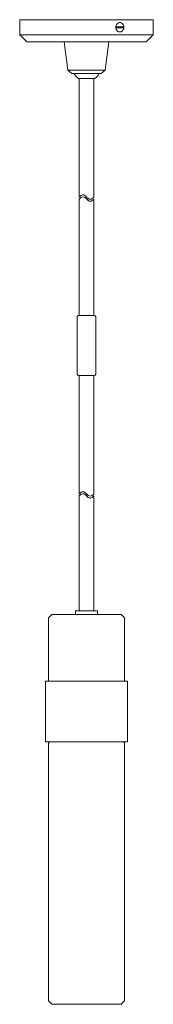
# Model space of a CAD drawing. Units: inches. Extents: x 0 to 4.5, y -49 to -15.8.
import ezdxf

# ---------------------------------------------------------------- set-up
doc = ezdxf.new("R2010")
doc.units = ezdxf.units.IN
doc.header["$MEASUREMENT"] = 0
doc.layers.add('Layer 1', color=7, linetype='Continuous')

# ---------------------------------------------------------------- blocks, each defined once
blk = doc.blocks.new('block 2')
at = {"layer": 'Layer 1', "color": 18, "lineweight": 18, "true_color": 0x010101}
for points in [[(0, -15.834), (4.5, -15.834), (4.5, -16.343), (0, -16.343), (0, -15.834)], [(3.373, -15.932), (3.348, -15.932), (3.323, -15.942), (3.298, -15.957), (3.279, -15.972), (3.259, -15.997), (3.249, -16.021), (3.239, -16.051), (3.234, -16.081), (3.234, -16.11), (3.244, -16.14), (3.254, -16.165), (3.269, -16.19), (3.288, -16.214), (3.308, -16.229), (3.333, -16.239), (3.358, -16.244), (3.382, -16.244), (3.412, -16.239), (3.432, -16.229), (3.457, -16.214), (3.476, -16.19), (3.491, -16.165), (3.501, -16.14), (3.506, -16.11), (3.506, -16.081), (3.506, -16.051), (3.496, -16.021), (3.481, -15.997), (3.466, -15.972), (3.447, -15.957), (3.422, -15.942), (3.397, -15.932), (3.373, -15.932)], [(3.234, -16.071), (3.506, -16.071)], [(3.234, -16.11), (3.506, -16.11)], [(4.5, -16.343), (4.263, -16.58), (0.237, -16.58), (0, -16.343)], [(1.498, -16.58), (1.617, -17.53), (1.755, -17.648)], [(3.002, -16.58), (2.883, -17.53)], [(1.617, -17.53), (2.883, -17.53)], [(2.883, -17.53), (2.745, -17.648)], [(1.755, -17.648), (2.745, -17.648)], [(1.973, -17.816), (2.527, -17.816)], [(1.998, -17.816), (1.998, -21.812)], [(2.502, -21.812), (2.502, -17.816)], [(1.998, -21.812), (2.062, -21.758), (2.097, -21.743), (2.126, -21.733), (2.156, -21.738), (2.191, -21.758), (2.25, -21.807), (2.309, -21.857), (2.344, -21.876), (2.374, -21.881), (2.403, -21.876), (2.438, -21.862), (2.502, -21.812)], [(1.998, -21.876), (2.062, -21.827), (2.097, -21.807), (2.126, -21.802), (2.156, -21.807), (2.191, -21.822), (2.25, -21.871), (2.309, -21.926), (2.344, -21.941), (2.374, -21.946), (2.403, -21.941), (2.438, -21.926), (2.502, -21.876)], [(1.998, -21.876), (1.998, -25.803)], [(2.502, -25.803), (2.502, -21.876)], [(1.934, -27.776), (1.934, -25.842), (1.973, -25.803)], [(1.973, -25.803), (2.527, -25.803)], [(2.566, -27.776), (2.566, -25.842), (2.527, -25.803)], [(2.566, -25.842), (2.566, -27.776)], [(1.934, -27.776), (1.973, -27.815)], [(2.527, -27.815), (1.973, -27.815)], [(1.998, -31.811), (1.998, -27.815)], [(2.502, -27.815), (2.502, -31.811)], [(2.566, -27.776), (2.527, -27.815)], [(1.998, -31.811), (2.062, -31.762), (2.097, -31.742), (2.126, -31.737), (2.156, -31.742), (2.191, -31.757), (2.25, -31.806), (2.309, -31.86), (2.344, -31.875), (2.374, -31.885), (2.403, -31.875), (2.438, -31.86), (2.502, -31.811)], [(1.998, -31.875), (2.062, -31.826), (2.097, -31.811), (2.126, -31.801), (2.156, -31.806), (2.191, -31.821), (2.25, -31.875), (2.309, -31.925), (2.344, -31.945), (2.374, -31.949), (2.403, -31.945), (2.438, -31.925), (2.502, -31.875)], [(1.998, -35.747), (1.998, -31.875)], [(2.502, -35.747), (2.502, -31.875)], [(2.626, -35.866), (1.874, -35.866), (1.874, -35.747), (2.626, -35.747), (2.626, -35.866)], [(0.969, -35.985), (1.088, -35.866), (3.412, -35.866), (3.531, -35.985), (3.531, -38.111)], [(0.969, -38.111), (0.969, -35.985)], [(3.63, -40.163), (0.87, -40.163), (0.87, -38.111), (3.63, -38.111), (3.63, -40.163)], [(0.969, -40.203), (1.009, -40.163)], [(0.969, -40.203), (0.969, -48.881)], [(3.491, -40.163), (3.531, -40.203), (3.531, -48.881), (3.412, -49)], [(0.969, -48.881), (1.088, -49), (3.412, -49)]]:
    blk.add_lwpolyline(points, dxfattribs=at)
for points in [[(1.823, -17.643), (1.86, -17.71), (1.913, -17.768), (1.977, -17.811)], [(2.528, -17.811), (2.592, -17.768), (2.645, -17.71), (2.682, -17.643)]]:
    blk.add_open_spline(points, degree=3, dxfattribs=at)

msp = doc.modelspace()

# ---------------------------------------------------------------- block references
at = {"layer": 'Layer 1'}
msp.add_blockref('block 2', (0, 0), dxfattribs=at)

doc.saveas('drawing.dxf')
